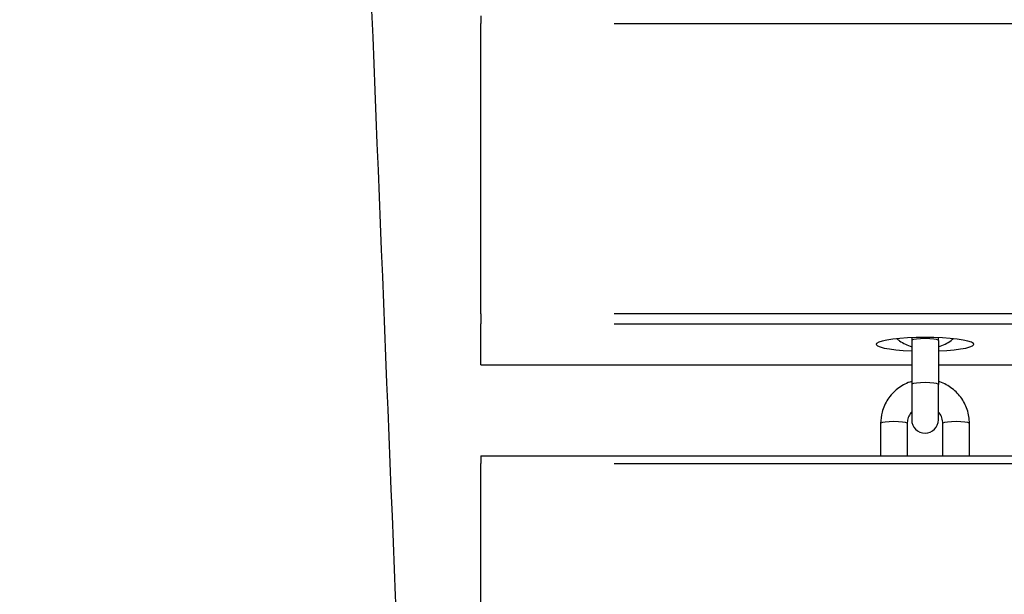
# Model space of a CAD drawing. Units: millimetres. Extents: x -14733 to -4515, y 2111 to 10832.
# Drawn here: x -7700 to -7479, y 7088 to 7218 of the extents above; entities that cross this region are included whole.
import ezdxf

# ---------------------------------------------------------------- set-up
doc = ezdxf.new("R2010")
doc.units = ezdxf.units.MM
doc.layers.add('SW_Toestellen', color=2, linetype='Continuous')

msp = doc.modelspace()

# ---------------------------------------------------------------- linework, layer by layer
at = {"layer": 'SW_Toestellen'}
for p, q in [((-7596.58, 7218.37), (-7596.58, 7216.65)), ((-7596.58, 7151.29), (-7596.58, 7216.65)), ((-7566.58, 7216.65), (-7026.58, 7216.65)), ((-7596.58, 7151.29), (-7596.58, 7149.03)), ((-7026.58, 7151.29), (-7566.58, 7151.29)), ((-7596.58, 7139.85), (-7596.58, 7149.03)), ((-7566.58, 7149.03), (-7026.58, 7149.03)), ((-7499.58, 7145.91), (-7499.58, 7145.31)), ((-7493.58, 7145.31), (-7493.58, 7145.91)), ((-7499.58, 7145.31), (-7499.58, 7135.41)), ((-7493.58, 7145.31), (-7493.58, 7135.41)), ((-7596.58, 7139.85), (-7596.58, 7139.83)), ((-7596.58, 7139.83), (-7499.58, 7139.83)), ((-7591.73, 7139.85), (-7504.43, 7139.85)), ((-7493.58, 7139.83), (-7099.58, 7139.83)), ((-7499.58, 7135.41), (-7499.58, 7127.44)), ((-7493.58, 7127.44), (-7493.58, 7135.41)), ((-7506.58, 7126.61), (-7506.58, 7119.34)), ((-7500.58, 7126.61), (-7500.58, 7119.34)), ((-7492.58, 7119.34), (-7492.58, 7126.61)), ((-7486.58, 7119.34), (-7486.58, 7126.61)), ((-7596.58, 7119.34), (-7596.58, 7117.62)), ((-7596.58, 7119.34), (-6996.58, 7119.34)), ((-7596.58, 7052.26), (-7596.58, 7117.62)), ((-7566.58, 7117.62), (-7026.58, 7117.62))]:
    msp.add_line(p, q, dxfattribs=at)
msp.add_arc((-7496.58, 7127.44), 3, 180, 0, dxfattribs=at)
for centre, major_axis, start_param, end_param in [((-7496.58, 7144.44), (-11, 0), 1.847023, 7.577755), ((-7496.58, 7145.31), (-3, 0), 3.298672, 6.126106), ((-7496.58, 7135.41), (-3, 0), 3.298672, 6.126106), ((-7503.58, 7126.61), (-3, 0), 3.298672, 6.126106), ((-7489.58, 7126.61), (3, 0), 0.15708, 2.984513)]:
    msp.add_ellipse(centre, major_axis=major_axis, ratio=0.139173, start_param=start_param, end_param=end_param, dxfattribs=at)
for points, knots in [([(-7700.43, 9339.43), (-7699.64, 9306.36), (-7698.81, 9273.29), (-7695.37, 9141.08), (-7692.49, 9042.01), (-7685.33, 8818.42), (-7680.98, 8693.9), (-7671.81, 8485.39), (-7667.65, 8400.72), (-7659.33, 8222.86), (-7655.39, 8129.6), (-7648.95, 7950.08), (-7646.09, 7863.89), (-7637.75, 7631.69), (-7631.88, 7485.59), (-7620.88, 7211.64), (-7615.73, 7083.86), (-7610.46, 6956.01)], [0, 0, 0, 0, 10.000033, 10.000033, 40.001028, 40.001028, 77.803621, 77.803621, 103.717885, 103.717885, 132.062072, 132.062072, 158.182017, 158.182017, 202.420227, 202.420227, 240.985726, 240.985726, 240.985726, 240.985726]), ([(-7502.94, 7145.69), (-7502.74, 7145.53), (-7502.54, 7145.37), (-7501.49, 7144.64), (-7500.56, 7144.18), (-7499.58, 7143.88)], [4.0215003, 4.0215003, 4.0215003, 4.0215003, 4.0982593, 4.0982593, 4.4068578, 4.4068578, 4.4068578, 4.4068578]), ([(-7493.58, 7143.88), (-7493.44, 7143.92), (-7493.3, 7143.97), (-7492.16, 7144.38), (-7491.21, 7144.9), (-7490.32, 7145.6), (-7490.27, 7145.65), (-7490.22, 7145.69)], [5.0179202, 5.0179202, 5.0179202, 5.0179202, 5.0617143, 5.0617143, 5.3829356, 5.3829356, 5.4032776, 5.4032776, 5.4032776, 5.4032776]), ([(-7499.58, 7136.09), (-7499.72, 7136.05), (-7499.86, 7136), (-7501, 7135.59), (-7501.94, 7135.06), (-7503.62, 7133.75), (-7504.35, 7132.96), (-7505.52, 7131.18), (-7505.96, 7130.2), (-7506.46, 7128.34), (-7506.58, 7127.48), (-7506.58, 7126.61)], [8.159513, 8.159513, 8.159513, 8.159513, 8.203307, 8.203307, 8.524528, 8.524528, 8.844907, 8.844907, 9.164284, 9.164284, 9.424778, 9.424778, 9.424778, 9.424778]), ([(-7486.58, 7126.61), (-7486.58, 7127.67), (-7486.75, 7128.73), (-7487.42, 7130.74), (-7487.91, 7131.69), (-7489.18, 7133.38), (-7489.96, 7134.13), (-7491.67, 7135.33), (-7492.6, 7135.78), (-7493.58, 7136.09)], [6.283185, 6.283185, 6.283185, 6.283185, 6.601583, 6.601583, 6.920302, 6.920302, 7.239852, 7.239852, 7.54845, 7.54845, 7.54845, 7.54845]), ([(-7499.58, 7129.22), (-7499.7, 7129.08), (-7499.81, 7128.94), (-7500.15, 7128.43), (-7500.33, 7128.05), (-7500.53, 7127.31), (-7500.58, 7126.96), (-7500.58, 7126.61)], [8.6983823, 8.6983823, 8.6983823, 8.6983823, 8.8364098, 8.8364098, 9.1587548, 9.1587548, 9.424778, 9.424778, 9.424778, 9.424778]), ([(-7492.58, 7126.61), (-7492.58, 7127.04), (-7492.65, 7127.46), (-7492.92, 7128.27), (-7493.13, 7128.65), (-7493.45, 7129.07), (-7493.51, 7129.14), (-7493.58, 7129.22)], [6.2831853, 6.2831853, 6.2831853, 6.2831853, 6.6097964, 6.6097964, 6.9349426, 6.9349426, 7.0095809, 7.0095809, 7.0095809, 7.0095809])]:
    msp.add_open_spline(points, degree=3, knots=knots, dxfattribs=at)

doc.saveas('drawing.dxf')
